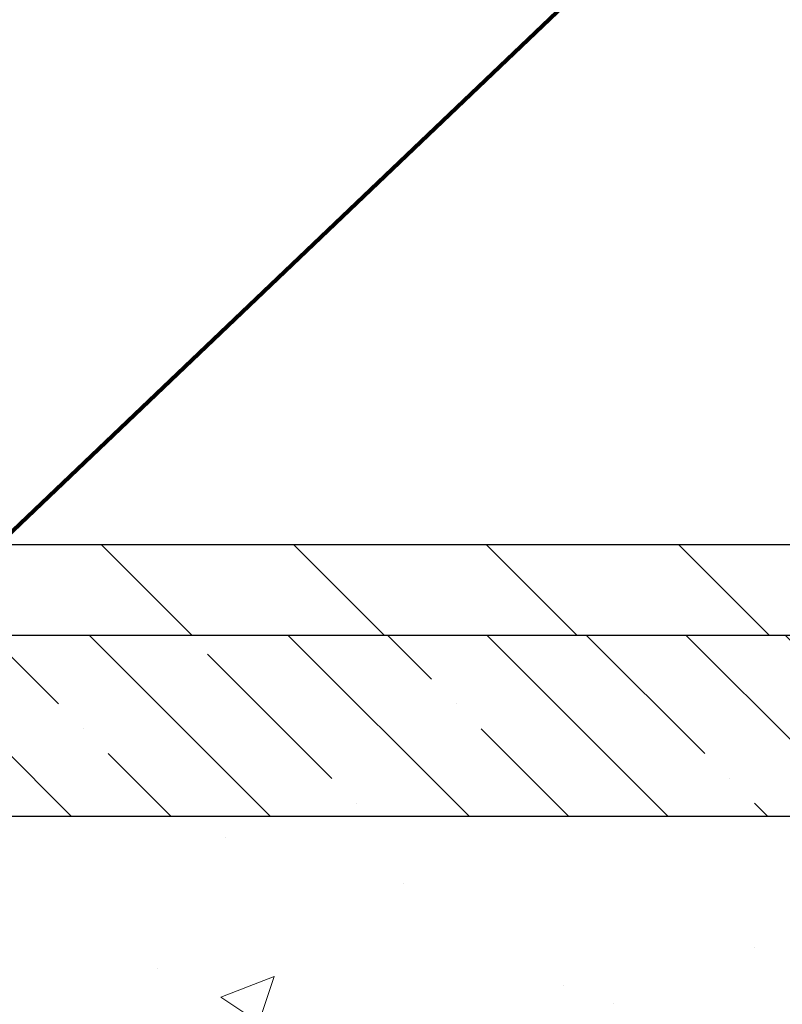
# Model space of a CAD drawing. Extents: x 13 to 3254, y -197 to 1977.
# Drawn here: x 472 to 474, y -173 to -170 of the extents above; entities that cross this region are included whole.
import ezdxf

# ---------------------------------------------------------------- set-up
doc = ezdxf.new("R2010")
doc.units = 0
doc.header["$LTSCALE"] = 5
doc.header["$MEASUREMENT"] = 0
doc.layers.get('DEFPOINTS').update_dxf_attribs({"linetype": 'CONTINUOUS'})
for name, color, linetype, lineweight in [('CONCRETE - H', 130, 'CONTINUOUS', 9), ('CONCRETE - L', 132, 'CONTINUOUS', 13), ('COVER PLATE - L', 7, 'CONTINUOUS', 25), ('DIMS', 50, 'CONTINUOUS', 25), ('NOSING - H', 100, 'CONTINUOUS', 15), ('TEXT - 4', 241, 'CONTINUOUS', 25)]:
    doc.layers.add(name, color=color, linetype=linetype, lineweight=lineweight)
doc.layers.add('NOSING - L', color=102, linetype='CONTINUOUS')
doc.styles.add('ROMANS', font='romans', dxfattribs={"width": 0.9})
doc.dimstyles.get("Standard").update_dxf_attribs({"dimtxt": 0.18, "dimasz": 0.18, "dimexe": 0.18, "dimexo": 0.0625, "dimgap": 0.09, "dimtad": 0, "dimtih": 1, "dimtoh": 1, "dimdec": 4, "dimzin": 0, "dimdsep": 46, "dimtxsty": 'Standard', "dimcen": 0.09, "dimadec": 0, "dimazin": 0, "dimtfac": 1, "dimtdec": 4, "dimtofl": 0, "dimtmove": 0, "dimatfit": 3, "dimfxl": 1, "dimtolj": 1, "dimtzin": 0, "dimarcsym": 0})

# ---------------------------------------------------------------- blocks, each defined once
blk = doc.blocks.new('*D71')
at = {"layer": 'DEFPOINTS', "color": 0, "transparency": 16777216}
for p in [(479.6141126798371, -167.6804633374567), (454.1141126798395, -168.1857171649031), (479.6141126798371, -171.5412272181676)]:
    blk.add_point(p, dxfattribs=at)
at = {"layer": 'DIMS', "color": 0, "lineweight": -2, "transparency": 16777216}
for p, q in [((454.1141126798395, -167.8857171649031), (454.1141126798395, -167.3804633374567)), ((479.6141126798371, -171.2412272181676), (479.6141126798371, -167.3804633374567)), ((454.4141126798395, -167.6804633374567), (464.9044518264069, -167.6804633374567)), ((479.3141126798371, -167.6804633374567), (468.0044518264069, -167.6804633374567))]:
    blk.add_line(p, q, dxfattribs=at)
at = {"layer": 'DIMS', "color": 0, "transparency": 16777216}
for points in [[(454.4141126798395, -167.6304633374567), (454.4141126798395, -167.7304633374567), (454.1141126798395, -167.6804633374567)], [(479.3141126798371, -167.6304633374567), (479.3141126798371, -167.7304633374567), (479.6141126798371, -167.6804633374567)]]:
    blk.add_solid(points, dxfattribs=at)
at = {"layer": 'DIMS', "color": 0, "transparency": 16777216, "insert": (466.4544518264069, -167.6804633374567), "char_height": 0.3, "attachment_point": 5}
blk.add_mtext('\\A1;25 1/2 IN\\P [647.7mm]', dxfattribs=at)
blk = doc.blocks.new('*D77')
at = {"layer": 'DEFPOINTS', "color": 0, "transparency": 16777216}
for p in [(487.614111525551, -172.1037272181677), (470.1141115255508, -172.8291209189512), (487.614111525551, -173.3797549584206)]:
    blk.add_point(p, dxfattribs=at)
at = {"layer": 'DIMS', "color": 0, "lineweight": -2, "transparency": 16777216}
for p, q in [((487.614111525551, -172.4037272181677), (487.614111525551, -173.6797549584206)), ((470.1141115255508, -173.1291209189512), (470.1141115255508, -173.6797549584206)), ((470.4141115255508, -173.3797549584206), (481.9232128185859, -173.3797549584206)), ((487.314111525551, -173.3797549584206), (485.0232128185859, -173.3797549584206))]:
    blk.add_line(p, q, dxfattribs=at)
at = {"layer": 'DIMS', "color": 0, "transparency": 16777216}
for points in [[(470.4141115255508, -173.3297549584206), (470.4141115255508, -173.4297549584206), (470.1141115255508, -173.3797549584206)], [(487.314111525551, -173.3297549584206), (487.314111525551, -173.4297549584206), (487.614111525551, -173.3797549584206)]]:
    blk.add_solid(points, dxfattribs=at)
at = {"layer": 'DIMS', "color": 0, "transparency": 16777216, "insert": (483.4732128185859, -173.3797549584206), "char_height": 0.3, "attachment_point": 5}
blk.add_mtext('\\A1;17 1/2 IN\\P [444.5mm]', dxfattribs=at)

msp = doc.modelspace()

# ---------------------------------------------------------------- hatches: boundary and pattern name
at = {"layer": 'CONCRETE - H'}
h = msp.add_hatch(dxfattribs=at)
h.set_pattern_fill('AR-CONC', color=256, scale=0.21)
h.set_pattern_definition([(49.99999999999999, (0, 0), (1.506246383461582, -0.1317794834634497), [0.1575, -1.7325]), (355, (0, 0), (-0.2913778005873, 1.579603480770025), [0.126, -1.386]), (100.45144446, (0.1255205301, -0.0109816224), (1.214868578126935, 1.447823981034122), [0.1338544032, -1.4723984352]), (46.18420000000002, (0, 0.42), (2.241206794410302, -0.3475904896654607), [0.23625, -2.598749999999999]), (96.63563549, (0.1867671645, 0.3910340553), (1.96279008591588, 2.045649061626556), [0.2007817182, -2.208598895999999]), (351.1841639899999, (0, 0.42), (1.962790084615023, 2.045649060566979), [0.189, -2.0790000021]), (21, (0.21, 0.315), (1.25350480944877, -0.8454996703972115), [0.1575, -1.7325]), (326.0000000000001, (0.21, 0.315), (0.5109621970353216, 1.522815094598391), [0.126, -1.386]), (71.45144474, (0.3144587334, 0.2445416946), (1.764466991132939, 0.677315420893343), [0.133854399, -1.4723984352]), (37.50000000000001, (0, 0), (0.0255356961663104, 0.6990770930457542), [0, -1.3692, 0, -1.407, 0, -1.39125]), (7.499999999999999, (0, 0), (0.552446028628512, 0.8282645949529565), [0, -0.8021999999999999, 0, -1.3377, 0, -0.53025]), (327.5, (-0.4683, 0), (1.121027115962059, -0.04736523064219748), [0, -0.525, 0, -1.638, 0, -2.1735]), (317.5, (-0.6783, 0), (1.224690955619011, 0.2102204628978672), [0, -0.6825, 0, -1.0878, 0, -1.5435])])
edge = h.paths.add_edge_path()
edge.add_spline(control_points=[(487.7380323751022, -171.6037272181676), (488.3516125415818, -176.5676581775243), (471.146701505695, -169.9550136006094), (475.2930873679496, -176.656009635287), (476.7291877345907, -177.0053797218621), (477.2253252594884, -177.6628667182198)], knot_values=[0, 0, 0, 0, 13.85601522278274, 16.12076457139879, 18.3814858190885, 18.3814858190885, 18.3814858190885, 18.3814858190885], degree=3, periodic=0)
edge.add_line((477.2253252594887, -177.6628667182192), (476.7323236074666, -177.6628667182212))
edge.add_line((476.7323236074666, -177.6628667182212), (476.7323236074666, -177.4660167097082))
edge.add_line((476.7323236074666, -177.4660167097082), (476.0626399074666, -177.4660167097082))
edge.add_arc((476.0626399074665, -177.4266467097102), 0.03936999999797308, 239.9999999990896, 270.0000000002482, ccw=False)
edge.add_line((476.0429549074669, -177.4607421298551), (475.9071939998488, -177.3823605332965))
edge.add_arc((475.852075999849, -177.4778277097081), 0.1102359999999053, 60.00000000007806, 89.99999999994093)
edge.add_line((475.8520759998491, -177.3675917097082), (474.94411805882, -177.3675917097082))
edge.add_arc((474.9441180588202, -177.3282217097081), 0.03937000000010471, 239.9999999999036, 269.9999999997518, ccw=False)
edge.add_line((474.9244330588201, -177.3623171298551), (474.2443458726612, -176.9696691270375))
edge.add_arc((474.1843459319338, -177.0735922097127), 0.1200000000000593, 60.00003267868779, 90.00000000002714)
edge.add_line((474.1843459319337, -176.9535922097126), (473.9729045493741, -176.9535922097125))
edge.add_arc((473.9729045493741, -176.9142222097124), 0.03937000000013313, 225.0000000018426, 270, ccw=False)
edge.add_line((473.9450657553995, -176.9420610036887), (473.8285992312659, -176.8255944795551))
edge.add_arc((473.5788972569591, -177.075296453862), 0.3531319186161385, 45.00000000000978, 76.09799910894456)
edge.add_arc((473.2896126638761, -178.2440662273021), 1.557170273114117, 76.09799910894779, 103.9020008910801)
edge.add_arc((473.0003280707927, -177.0752964538627), 0.3531319186166543, 103.9020008910724, 134.9999999997522)
edge.add_line((472.7506260964865, -176.8255944795544), (472.6341595723528, -176.9420610036879))
edge.add_arc((472.6055321761557, -176.913041983083), 0.04076311285816697, 275.85823695779345, 314.61076365578924, ccw=False)
edge.add_line((472.6096927638764, -176.9535922097125), (470.8954156758945, -176.9535922097125))
edge.add_arc((470.8954156758936, -176.9142222097124), 0.03937000000004787, 180.0000000000414, 270.0000000014063, ccw=False)
edge.add_line((470.8560456758935, -176.9142222097125), (470.8560471918668, -174.2500200841073))
edge.add_arc((470.8954171918666, -174.2500200841071), 0.03936999999984891, 107.302377237189, 180.0000000002895, ccw=False)
edge.add_arc((470.7561051510984, -173.8028059702707), 0.429040405859716, 287.3023772371848, 306.97490103967)
edge.add_arc((470.6796188112897, -173.7406978781314), 0.5251995961844776, 309.5666441756461, 345.6920565175267)
edge.add_arc((469.6096686248907, -173.4538428513148), 1.632909065609211, 345.2170686115437, 355.1808035833618)
edge.add_arc((469.8788350970682, -173.687770775753), 1.361411651893419, 4.07497949540376, 18.33505396015246)
edge.add_arc((470.7443644748002, -173.3952158709829), 0.4478254090913714, 17.64025593849077, 71.87109708272587)
edge.add_arc((470.9144422433637, -172.9180323067366), 0.06004988997881885, 193.4822306559006, 239.2153921072402, ccw=False)
edge.add_line((470.8560471918668, -172.9320325655606), (470.8560471918668, -172.7427975167019))
edge.add_line((470.8560471918668, -172.7427975167019), (470.7576221918671, -172.7427975167019))
edge.add_line((470.7576221918671, -172.7427975167019), (470.7576221918671, -172.7382449605819))
edge.add_arc((470.7969921918669, -172.7382449605817), 0.03936999999979207, 122.9031521392777, 180.0000000002895, ccw=False)
edge.add_line((470.7756055952312, -172.7051903030532), (471.090823535687, -172.5012420715801))
edge.add_arc((470.9098514487601, -172.3000920773403), 0.270577560838543, 311.9773110941167, 358.5307111491608)
edge.add_line((471.1803400470772, -172.3070299883925), (471.4682527272892, -172.3070299883925))
edge.add_arc((471.4694565688326, -172.2294936724557), 0.07754566089417786, 269.1104878120973, 360.8895121879237)
edge.add_line((471.5469928847695, -172.2282898309122), (471.5469928847459, -172.1037272181677))
edge.add_line((471.5469928847459, -172.1037272181677), (487.614111525551, -172.1037272181677))
edge.add_line((487.614111525551, -172.1037272181677), (487.614111525551, -171.6037272181676))
edge.add_line((487.614111525551, -171.6037272181676), (487.7380323751022, -171.6037272181678))
h.paths.add_polyline_path([(482.248212818586, -173.8547549584206), (484.7982128185859, -173.8547549584206), (484.7982128185859, -172.9047549584206), (482.248212818586, -172.9047549584206)], flags=25)
at = {"layer": 'COVER PLATE - L'}
h = msp.add_hatch(dxfattribs=at)
h.set_pattern_fill('ANSI31', color=252, scale=3, angle=90, style=0)
h.set_pattern_definition([(135, (458.7336689771286, -179.6362808818754), (-0.2651650429449554, -0.2651650429449553), [])])
h.paths.add_polyline_path([(466.3016126798395, -171.3537272181677), (466.3016126798395, -171.6037272181677), (479.6141126798371, -171.6037272181676), (479.6141126798371, -171.5412272181676), (478.5507473386587, -171.3537272181676)])
at = {"layer": 'NOSING - H'}
h = msp.add_hatch(dxfattribs=at)
h.set_pattern_fill('ANSI35', color=256, scale=1.55, angle=90)
h.set_pattern_definition([(135, (0.6537470169395192, -280.9843750000009), (-0.2740038777097872, -0.2740038777097871), []), (135, (0.6537470169395192, -280.7103711227509), (-0.2740038777097872, -0.2740038777097871), [0.484375, -0.096875, 0, -0.096875])])
h.paths.add_polyline_path([(487.614111525551, -172.1037272181677), (471.5469913687821, -172.1037272181677), (471.5469913687821, -171.6037272181677), (487.614111525551, -171.6037272181677)])

# ---------------------------------------------------------------- linework, layer by layer
at = {"layer": 'CONCRETE - L'}
msp.add_line((470.1141126798395, -171.6037272181676), (487.7380323751022, -171.6037272181676), dxfattribs=at)
at = {"layer": 'COVER PLATE - L'}
for p, q in [((454.8641126798389, -171.3537272181678), (478.5507473386587, -171.3537272181676)), ((454.8641126798395, -171.6037272181678), (479.6141126798371, -171.6037272181676))]:
    msp.add_line(p, q, dxfattribs=at)
at = {"layer": 'NOSING - L'}
msp.add_lwpolyline([(487.614111525551, -172.1037272181677), (471.5469913687821, -172.1037272181677), (471.5469913687821, -171.6037272181677), (487.614111525551, -171.6037272181677)], close=True, dxfattribs=at)

# ---------------------------------------------------------------- dimensions: what is measured, and where the dimension line sits
at = {"layer": 'DIMS'}
for base, p1, p2, picture, middle in [((479.6141126798371, -167.6804633374567), (454.1141126798395, -168.1857171649031), (479.6141126798371, -171.5412272181676), '*D71', (466.4544518264069, -167.6804633374567)), ((487.614111525551, -173.3797549584206), (470.1141115255508, -172.8291209189512), (487.614111525551, -172.1037272181677), '*D77', (483.4732128185859, -173.3797549584206))]:
    dim = msp.add_linear_dim(base=base, p1=p1, p2=p2, text='<>\\P[]', dimstyle='Standard', override={"dimtxt": 0.3, "dimasz": 0.3, "dimexe": 0.3, "dimexo": 0.3, "dimgap": 0.3, "dimlunit": 5, "dimpost": ' IN', "dimfrac": 2}, dxfattribs=at)
    dim.commit()
    dim.dimension.update_dxf_attribs({"geometry": picture, "text_midpoint": middle, "dimtype": 160})

# ---------------------------------------------------------------- leaders
at = {"layer": 'TEXT - 4'}
for points, override in [([(467.5687378297902, -171.4792623540183), (475.5390548041076, -161.783215356566), (475.9405973335582, -161.783215356566)], {"dimasz": 0.3}), ([(470.0640453506734, -171.8102651542553), (476.7488471508492, -163.7223240652324), (477.1294527256413, -163.7223240652324)], {"dimasz": 0.3}), ([(471.4084040184223, -171.8344596177124), (477.9353190998351, -165.6091692175741), (478.5163759272975, -165.6091692175741)], {"dimtxt": 0.7, "dimasz": 0.3, "dimexe": 0.5, "dimexo": 0.5, "dimtih": 0, "dimtoh": 0, "dimtxsty": 'ROMANS', "dimdle": 0.05, "dimclrd": 256, "dimclre": 256, "dimclrt": 256, "dimtfac": 0.3, "dimlwd": 65535, "dimlwe": 65535})]:
    msp.add_leader(points, dimstyle='Standard', override=override, dxfattribs=at)

doc.saveas('drawing.dxf')
